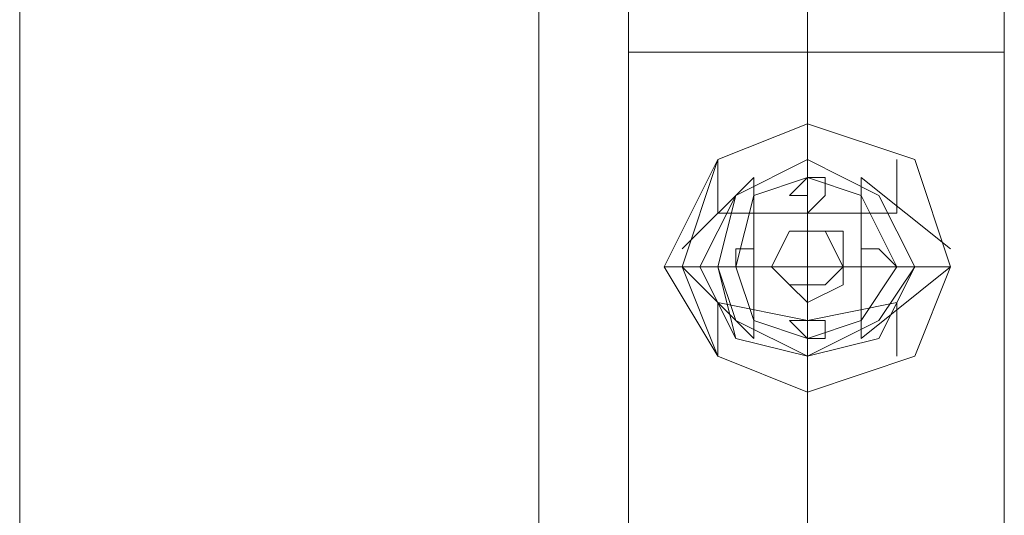
# Model space of a CAD drawing. Units: millimetres. Extents: x 4 to 24604, y -16914 to 1497.
# Drawn here: x 23245 to 23357, y -12373 to -12316 of the extents above; entities that cross this region are included whole.
import ezdxf

# ---------------------------------------------------------------- set-up
doc = ezdxf.new("R2010")
doc.units = ezdxf.units.MM
doc.header["$MEASUREMENT"] = 0

# ---------------------------------------------------------------- blocks, each defined once
blk = doc.blocks.new('WMF0')
at = {"color": 7, "lineweight": 0}
for points in [[(11.489437, -3.308879), (11.489437, -7.854252), (11.489437, -3.308879)], [(11.503678, -6.985548), (11.502439, -6.981833), (11.498724, -6.980594), (11.495628, -6.981833), (11.493771, -6.985548), (11.495628, -6.988644), (11.498724, -6.989882), (11.502439, -6.988644), (11.503678, -6.985548)], [(11.503678, -6.985548), (11.502439, -6.981833), (11.498724, -6.980594), (11.495628, -6.981833), (11.493771, -6.985548), (11.495628, -6.988644), (11.498724, -6.989882), (11.502439, -6.988644), (11.503678, -6.985548)], [(11.503678, -6.985548), (11.502439, -6.981833), (11.498724, -6.980594), (11.495628, -6.981833), (11.493771, -6.985548), (11.495628, -6.988644), (11.498724, -6.989882), (11.502439, -6.988644), (11.503678, -6.985548)], [(11.503678, -6.985548), (11.502439, -6.981833), (11.498724, -6.980594), (11.495628, -6.981833), (11.493771, -6.985548), (11.495628, -6.988644), (11.498724, -6.989882), (11.502439, -6.988644), (11.503678, -6.985548)], [(11.493771, -6.985548), (11.495628, -6.981833), (11.498724, -6.980594), (11.502439, -6.981833), (11.503678, -6.985548), (11.502439, -6.988644), (11.498724, -6.989882), (11.495628, -6.988644), (11.493771, -6.985548)], [(11.503678, -6.985548), (11.502439, -6.981833), (11.498724, -6.980594), (11.495628, -6.981833), (11.493771, -6.985548), (11.495628, -6.988644), (11.498724, -6.989882), (11.502439, -6.988644), (11.503678, -6.985548)], [(11.503678, -6.985548), (11.502439, -6.981833), (11.498724, -6.980594), (11.495628, -6.981833), (11.493771, -6.985548), (11.495628, -6.988644), (11.498724, -6.989882), (11.502439, -6.988644), (11.503678, -6.985548)], [(11.503678, -6.985548), (11.502439, -6.981833), (11.498724, -6.980594), (11.495628, -6.981833), (11.493771, -6.985548), (11.495628, -6.988644), (11.498724, -6.989882), (11.502439, -6.988644), (11.503678, -6.985548)], [(11.503678, -6.985548), (11.502439, -6.981833), (11.498724, -6.980594), (11.495628, -6.981833), (11.493771, -6.985548), (11.495628, -6.988644), (11.498724, -6.989882), (11.502439, -6.988644), (11.503678, -6.985548)], [(11.503678, -6.985548), (11.502439, -6.981833), (11.498724, -6.980594), (11.495628, -6.981833), (11.493771, -6.985548), (11.495628, -6.988644), (11.498724, -6.989882), (11.502439, -6.988644), (11.503678, -6.985548)], [(11.503678, -6.985548), (11.502439, -6.981833), (11.498724, -6.980594), (11.495628, -6.981833), (11.493771, -6.985548), (11.495628, -6.988644), (11.498724, -6.989882), (11.502439, -6.988644), (11.503678, -6.985548)], [(11.503678, -6.985548), (11.502439, -6.981833), (11.498724, -6.980594), (11.495628, -6.981833), (11.493771, -6.985548), (11.495628, -6.988644), (11.498724, -6.989882), (11.502439, -6.988644), (11.503678, -6.985548)], [(11.503678, -6.985548), (11.502439, -6.981833), (11.498724, -6.980594), (11.495628, -6.981833), (11.49439, -6.985548), (11.495628, -6.988644), (11.498724, -6.989882), (11.502439, -6.988644), (11.503678, -6.985548)], [(11.503678, -6.985548), (11.502439, -6.981833), (11.498724, -6.980594), (11.495628, -6.981833), (11.49439, -6.985548), (11.495628, -6.988644), (11.498724, -6.989882), (11.502439, -6.988644), (11.503678, -6.985548)], [(11.49439, -6.985548), (11.495628, -6.981833), (11.498724, -6.980594), (11.502439, -6.981833), (11.503678, -6.985548), (11.502439, -6.988644), (11.498724, -6.989882), (11.495628, -6.988644), (11.49439, -6.985548)], [(11.503678, -6.985548), (11.502439, -6.981833), (11.498724, -6.980594), (11.495628, -6.981833), (11.49439, -6.985548), (11.495628, -6.988644), (11.498724, -6.989882), (11.502439, -6.988644), (11.503678, -6.985548)], [(11.502439, -6.985548), (11.501201, -6.983071), (11.498724, -6.981833), (11.496248, -6.983071), (11.495009, -6.985548), (11.496248, -6.988024), (11.498724, -6.988644), (11.501201, -6.988024), (11.502439, -6.985548)], [(11.502439, -6.985548), (11.501201, -6.983071), (11.498724, -6.981833), (11.496248, -6.983071), (11.495009, -6.985548), (11.496248, -6.988024), (11.498724, -6.988644), (11.501201, -6.988024), (11.502439, -6.985548)], [(11.502439, -6.985548), (11.501201, -6.983071), (11.498724, -6.981833), (11.496248, -6.983071), (11.495009, -6.985548), (11.496248, -6.988024), (11.498724, -6.988644), (11.501201, -6.988024), (11.502439, -6.985548)], [(11.502439, -6.985548), (11.501201, -6.983071), (11.498724, -6.981833), (11.496248, -6.983071), (11.495009, -6.985548), (11.496248, -6.988024), (11.498724, -6.988644), (11.501201, -6.988024), (11.502439, -6.985548)], [(11.502439, -6.985548), (11.501201, -6.983071), (11.498724, -6.981833), (11.496248, -6.983071), (11.495009, -6.985548), (11.496248, -6.988024), (11.498724, -6.988644), (11.501201, -6.988024), (11.502439, -6.985548)], [(11.502439, -6.985548), (11.501201, -6.983071), (11.498724, -6.981833), (11.496248, -6.983071), (11.495009, -6.985548), (11.496248, -6.988024), (11.498724, -6.988644), (11.501201, -6.988024), (11.502439, -6.985548)], [(11.502439, -6.985548), (11.501201, -6.983071), (11.498724, -6.981833), (11.496248, -6.983071), (11.495009, -6.985548), (11.496248, -6.988024), (11.498724, -6.988644), (11.501201, -6.988024), (11.502439, -6.985548)], [(11.502439, -6.985548), (11.501201, -6.983071), (11.498724, -6.981833), (11.496248, -6.983071), (11.495009, -6.985548), (11.496248, -6.988024), (11.498724, -6.988644), (11.501201, -6.988024), (11.502439, -6.985548)], [(11.502439, -6.985548), (11.501201, -6.983071), (11.498724, -6.981833), (11.496248, -6.983071), (11.495009, -6.985548), (11.496248, -6.988024), (11.498724, -6.988644), (11.501201, -6.988024), (11.502439, -6.985548)], [(11.502439, -6.985548), (11.501201, -6.983071), (11.498724, -6.981833), (11.496248, -6.983071), (11.495009, -6.985548), (11.496248, -6.988024), (11.498724, -6.988644), (11.501201, -6.988024), (11.502439, -6.985548)], [(11.495009, -6.985548), (11.496248, -6.983071), (11.498724, -6.981833), (11.501201, -6.983071), (11.502439, -6.985548), (11.501201, -6.988024), (11.498724, -6.988644), (11.496248, -6.988024), (11.495009, -6.985548)], [(11.495009, -6.985548), (11.496248, -6.983071), (11.498724, -6.981833), (11.501201, -6.983071), (11.502439, -6.985548), (11.501201, -6.988024), (11.498724, -6.988644), (11.496248, -6.988024), (11.495009, -6.985548)], [(11.502439, -6.985548), (11.501201, -6.983071), (11.498724, -6.981833), (11.496248, -6.983071), (11.495009, -6.985548), (11.496248, -6.988024), (11.498724, -6.988644), (11.501201, -6.988024), (11.502439, -6.985548)], [(11.502439, -6.985548), (11.501201, -6.983071), (11.498724, -6.981833), (11.496248, -6.983071), (11.495009, -6.985548), (11.496248, -6.988024), (11.498724, -6.988644), (11.501201, -6.988024), (11.502439, -6.985548)], [(11.502439, -6.985548), (11.501201, -6.983071), (11.498724, -6.981833), (11.496248, -6.983071), (11.495628, -6.985548), (11.496248, -6.987405), (11.498724, -6.988644), (11.501201, -6.987405), (11.502439, -6.985548)], [(11.502439, -6.985548), (11.501201, -6.983071), (11.498724, -6.981833), (11.496248, -6.983071), (11.495628, -6.985548), (11.496248, -6.987405), (11.498724, -6.988644), (11.501201, -6.987405), (11.502439, -6.985548)], [(11.50182, -6.985548), (11.500582, -6.983071), (11.498724, -6.982452), (11.496867, -6.983071), (11.496248, -6.985548), (11.496867, -6.987405), (11.498724, -6.988024), (11.500582, -6.987405), (11.50182, -6.985548)], [(11.50182, -6.985548), (11.500582, -6.983071), (11.498724, -6.982452), (11.496867, -6.983071), (11.496248, -6.985548), (11.496867, -6.987405), (11.498724, -6.988024), (11.500582, -6.987405), (11.50182, -6.985548)], [(11.50182, -6.985548), (11.500582, -6.983071), (11.498724, -6.982452), (11.496867, -6.983071), (11.496248, -6.985548), (11.496867, -6.987405), (11.498724, -6.988024), (11.500582, -6.987405), (11.50182, -6.985548)], [(11.50182, -6.985548), (11.500582, -6.983071), (11.498724, -6.982452), (11.496867, -6.983071), (11.496248, -6.985548), (11.496867, -6.987405), (11.498724, -6.988024), (11.500582, -6.987405), (11.50182, -6.985548)], [(11.498105, -6.983071), (11.498724, -6.982452), (11.499344, -6.982452), (11.499344, -6.983071), (11.498724, -6.98369), (11.498724, -6.983071), (11.498105, -6.983071)], [(11.499344, -6.983071), (11.499344, -6.982452), (11.498724, -6.982452), (11.498105, -6.983071), (11.498724, -6.983071), (11.498724, -6.98369), (11.499344, -6.983071)], [(11.498105, -6.983071), (11.498724, -6.982452), (11.499344, -6.982452), (11.499344, -6.983071), (11.498724, -6.98369), (11.498724, -6.983071), (11.498105, -6.983071)], [(11.499344, -6.983071), (11.499344, -6.982452), (11.498724, -6.982452), (11.498105, -6.983071), (11.498724, -6.983071), (11.498724, -6.98369), (11.499344, -6.983071)], [(11.499344, -6.983071), (11.499344, -6.982452), (11.498724, -6.982452), (11.498105, -6.983071), (11.498724, -6.983071), (11.498724, -6.98369), (11.499344, -6.983071)], [(11.498105, -6.983071), (11.498724, -6.982452), (11.499344, -6.982452), (11.499344, -6.983071), (11.498724, -6.98369), (11.498724, -6.983071), (11.498105, -6.983071)], [(11.498105, -6.983071), (11.498724, -6.982452), (11.499344, -6.982452), (11.499344, -6.983071), (11.498724, -6.98369), (11.498724, -6.983071), (11.498105, -6.983071)], [(11.499344, -6.983071), (11.499344, -6.982452), (11.498724, -6.982452), (11.498105, -6.983071), (11.498724, -6.983071), (11.498724, -6.98369), (11.499344, -6.983071)], [(11.497486, -6.985548), (11.498105, -6.984309), (11.498724, -6.984309), (11.499963, -6.984309), (11.499963, -6.985548), (11.499963, -6.986167), (11.498724, -6.986786), (11.498105, -6.986167), (11.497486, -6.985548)], [(11.499963, -6.985548), (11.499963, -6.984309), (11.498724, -6.984309), (11.498105, -6.984309), (11.497486, -6.985548), (11.498105, -6.986167), (11.498724, -6.986786), (11.499963, -6.986167), (11.499963, -6.985548)], [(11.499963, -6.985548), (11.499344, -6.984309), (11.498724, -6.984309), (11.498105, -6.984309), (11.497486, -6.985548), (11.498105, -6.986167), (11.498724, -6.986167), (11.499344, -6.986167), (11.499963, -6.985548)], [(11.499963, -6.985548), (11.499963, -6.984309), (11.498724, -6.984309), (11.498105, -6.984309), (11.497486, -6.985548), (11.498105, -6.986167), (11.498724, -6.986786), (11.499963, -6.986167), (11.499963, -6.985548)], [(11.499963, -6.985548), (11.499963, -6.984309), (11.498724, -6.984309), (11.498105, -6.984309), (11.497486, -6.985548), (11.498105, -6.986167), (11.498724, -6.986786), (11.499963, -6.986167), (11.499963, -6.985548)], [(11.499963, -6.985548), (11.499963, -6.984309), (11.498724, -6.984309), (11.498105, -6.984309), (11.497486, -6.985548), (11.498105, -6.986167), (11.498724, -6.986786), (11.499963, -6.986167), (11.499963, -6.985548)], [(11.499963, -6.985548), (11.499963, -6.984309), (11.498724, -6.984309), (11.498105, -6.984309), (11.497486, -6.985548), (11.498105, -6.986167), (11.498724, -6.986786), (11.499963, -6.986167), (11.499963, -6.985548)], [(11.499963, -6.985548), (11.499344, -6.984309), (11.498724, -6.984309), (11.498105, -6.984309), (11.497486, -6.985548), (11.498105, -6.986167), (11.498724, -6.986167), (11.499344, -6.986167), (11.499963, -6.985548)], [(11.497486, -6.985548), (11.498105, -6.984309), (11.498724, -6.984309), (11.499963, -6.984309), (11.499963, -6.985548), (11.499963, -6.986167), (11.498724, -6.986786), (11.498105, -6.986167), (11.497486, -6.985548)], [(11.497486, -6.985548), (11.498105, -6.984309), (11.498724, -6.984309), (11.499963, -6.984309), (11.499963, -6.985548), (11.499963, -6.986167), (11.498724, -6.986786), (11.498105, -6.986167), (11.497486, -6.985548)], [(11.497486, -6.985548), (11.498105, -6.984309), (11.498724, -6.984309), (11.499963, -6.984309), (11.499963, -6.985548), (11.499963, -6.986167), (11.498724, -6.986786), (11.498105, -6.986167), (11.497486, -6.985548)], [(11.499963, -6.985548), (11.499963, -6.984309), (11.498724, -6.984309), (11.498105, -6.984309), (11.497486, -6.985548), (11.498105, -6.986167), (11.498724, -6.986786), (11.499963, -6.986167), (11.499963, -6.985548)], [(11.499963, -6.985548), (11.499963, -6.984309), (11.498724, -6.984309), (11.498105, -6.984309), (11.497486, -6.985548), (11.498105, -6.986167), (11.498724, -6.986786), (11.499963, -6.986167), (11.499963, -6.985548)], [(11.499963, -6.985548), (11.499963, -6.984309), (11.498724, -6.984309), (11.498105, -6.984309), (11.497486, -6.985548), (11.498105, -6.986167), (11.498724, -6.986786), (11.499963, -6.986167), (11.499963, -6.985548)], [(11.497486, -6.985548), (11.498105, -6.984309), (11.498724, -6.984309), (11.499963, -6.984309), (11.499963, -6.985548), (11.499963, -6.986167), (11.498724, -6.986786), (11.498105, -6.986167), (11.497486, -6.985548)], [(11.499963, -6.985548), (11.499963, -6.984309), (11.498724, -6.984309), (11.498105, -6.984309), (11.497486, -6.985548), (11.498105, -6.986167), (11.498724, -6.986786), (11.499963, -6.986167), (11.499963, -6.985548)], [(11.497486, -6.985548), (11.498105, -6.984309), (11.498724, -6.984309), (11.499963, -6.984309), (11.499963, -6.985548), (11.499963, -6.986167), (11.498724, -6.986786), (11.498105, -6.986167), (11.497486, -6.985548)], [(11.499963, -6.985548), (11.499963, -6.984309), (11.498724, -6.984309), (11.498105, -6.984309), (11.497486, -6.985548), (11.498105, -6.986167), (11.498724, -6.986786), (11.499963, -6.986167), (11.499963, -6.985548)], [(11.496248, -6.985548), (11.496248, -6.984929), (11.496867, -6.984929), (11.496867, -6.985548), (11.496248, -6.985548)], [(11.496867, -6.985548), (11.496867, -6.984929), (11.496248, -6.984929), (11.496248, -6.985548), (11.496867, -6.985548)], [(11.496248, -6.985548), (11.496248, -6.984929), (11.496867, -6.984929), (11.496867, -6.985548), (11.496248, -6.985548)], [(11.496867, -6.985548), (11.496867, -6.984929), (11.496248, -6.984929), (11.496248, -6.985548), (11.496867, -6.985548)], [(11.496867, -6.985548), (11.496867, -6.984929), (11.496248, -6.984929), (11.496248, -6.985548), (11.496867, -6.985548)], [(11.496248, -6.985548), (11.496248, -6.984929), (11.496867, -6.984929), (11.496867, -6.985548), (11.496248, -6.985548)], [(11.496248, -6.985548), (11.496248, -6.984929), (11.496867, -6.984929), (11.496867, -6.985548), (11.496248, -6.985548)], [(11.496867, -6.985548), (11.496867, -6.984929), (11.496248, -6.984929), (11.496248, -6.985548), (11.496867, -6.985548)], [(11.500582, -6.985548), (11.500582, -6.984929), (11.501201, -6.984929), (11.50182, -6.985548), (11.501201, -6.985548), (11.500582, -6.985548)], [(11.50182, -6.985548), (11.501201, -6.984929), (11.500582, -6.984929), (11.500582, -6.985548), (11.501201, -6.985548), (11.50182, -6.985548)], [(11.500582, -6.985548), (11.500582, -6.984929), (11.501201, -6.984929), (11.50182, -6.985548), (11.501201, -6.985548), (11.500582, -6.985548)], [(11.50182, -6.985548), (11.501201, -6.984929), (11.500582, -6.984929), (11.500582, -6.985548), (11.501201, -6.985548), (11.50182, -6.985548)], [(11.50182, -6.985548), (11.501201, -6.984929), (11.500582, -6.984929), (11.500582, -6.985548), (11.501201, -6.985548), (11.50182, -6.985548)], [(11.500582, -6.985548), (11.500582, -6.984929), (11.501201, -6.984929), (11.50182, -6.985548), (11.501201, -6.985548), (11.500582, -6.985548)], [(11.500582, -6.985548), (11.500582, -6.984929), (11.501201, -6.984929), (11.50182, -6.985548), (11.501201, -6.985548), (11.500582, -6.985548)], [(11.50182, -6.985548), (11.501201, -6.984929), (11.500582, -6.984929), (11.500582, -6.985548), (11.501201, -6.985548), (11.50182, -6.985548)], [(11.498105, -6.987405), (11.498724, -6.987405), (11.499344, -6.987405), (11.499344, -6.988024), (11.498724, -6.988024), (11.498105, -6.987405)], [(11.499344, -6.987405), (11.498724, -6.987405), (11.498105, -6.987405), (11.498724, -6.988024), (11.499344, -6.988024), (11.499344, -6.987405)], [(11.498105, -6.987405), (11.498724, -6.987405), (11.499344, -6.987405), (11.499344, -6.988024), (11.498724, -6.988024), (11.498105, -6.987405)], [(11.499344, -6.987405), (11.498724, -6.987405), (11.498105, -6.987405), (11.498724, -6.988024), (11.499344, -6.988024), (11.499344, -6.987405)], [(11.499344, -6.987405), (11.498724, -6.987405), (11.498105, -6.987405), (11.498724, -6.988024), (11.499344, -6.988024), (11.499344, -6.987405)], [(11.498105, -6.987405), (11.498724, -6.987405), (11.499344, -6.987405), (11.499344, -6.988024), (11.498724, -6.988024), (11.498105, -6.987405)], [(11.498105, -6.987405), (11.498724, -6.987405), (11.499344, -6.987405), (11.499344, -6.988024), (11.498724, -6.988024), (11.498105, -6.987405)], [(11.499344, -6.987405), (11.498724, -6.987405), (11.498105, -6.987405), (11.498724, -6.988024), (11.499344, -6.988024), (11.499344, -6.987405)]]:
    blk.add_lwpolyline(points, close=True, dxfattribs=at)
for points in [[(11.471481, -6.487111), (11.471481, -7.45736)], [(11.471481, -7.45736), (11.471481, -6.487111)], [(11.498724, -6.980594), (11.498724, -6.981833)], [(11.498724, -6.980594), (11.498724, -6.981833)], [(11.498724, -6.980594), (11.498724, -6.981833)], [(11.498724, -6.980594), (11.498724, -6.981833)], [(11.495628, -6.981833), (11.495628, -6.98369)], [(11.495628, -6.981833), (11.495628, -6.98369)], [(11.495628, -6.981833), (11.495628, -6.98369)], [(11.495628, -6.981833), (11.495628, -6.98369)], [(11.498724, -6.981833), (11.498724, -6.985548), (11.498724, -6.988644)], [(11.498724, -6.981833), (11.498724, -6.985548), (11.498724, -6.988644)], [(11.50182, -6.981833), (11.50182, -6.98369)], [(11.50182, -6.981833), (11.50182, -6.98369)], [(11.50182, -6.981833), (11.50182, -6.98369)], [(11.50182, -6.981833), (11.50182, -6.98369)], [(11.49439, -6.984929), (11.496867, -6.982452)], [(11.49439, -6.984929), (11.496867, -6.982452)], [(11.496867, -6.982452), (11.49439, -6.984929)], [(11.49439, -6.984929), (11.496867, -6.982452)], [(11.496867, -6.982452), (11.496867, -6.985548), (11.496867, -6.988024)], [(11.496867, -6.982452), (11.496867, -6.985548), (11.496867, -6.988024)], [(11.498724, -6.982452), (11.498724, -6.984309)], [(11.498724, -6.982452), (11.498724, -6.984309)], [(11.500582, -6.982452), (11.500582, -6.985548), (11.500582, -6.988024)], [(11.500582, -6.982452), (11.503678, -6.984929)], [(11.500582, -6.982452), (11.503678, -6.984929)], [(11.500582, -6.982452), (11.500582, -6.985548), (11.500582, -6.988024)], [(11.503678, -6.984929), (11.500582, -6.982452)], [(11.500582, -6.982452), (11.503678, -6.984929)], [(11.495628, -6.98369), (11.498724, -6.98369), (11.50182, -6.98369)], [(11.495628, -6.98369), (11.498724, -6.98369), (11.50182, -6.98369)], [(11.493771, -6.985548), (11.49439, -6.985548)], [(11.493771, -6.985548), (11.49439, -6.985548)], [(11.493771, -6.985548), (11.49439, -6.985548)], [(11.493771, -6.985548), (11.49439, -6.985548)], [(11.49439, -6.985548), (11.495009, -6.985548)], [(11.49439, -6.985548), (11.496867, -6.988024)], [(11.49439, -6.985548), (11.495009, -6.985548)], [(11.49439, -6.985548), (11.496867, -6.988024)], [(11.495009, -6.985548), (11.49439, -6.985548)], [(11.496867, -6.988024), (11.49439, -6.985548)], [(11.49439, -6.985548), (11.495009, -6.985548)], [(11.49439, -6.985548), (11.496867, -6.988024)], [(11.495009, -6.985548), (11.498724, -6.985548), (11.502439, -6.985548)], [(11.495628, -6.985548), (11.495009, -6.985548)], [(11.495009, -6.985548), (11.498724, -6.985548), (11.502439, -6.985548)], [(11.495628, -6.985548), (11.495009, -6.985548)], [(11.496248, -6.985548), (11.497486, -6.985548)], [(11.496248, -6.985548), (11.497486, -6.985548)], [(11.50182, -6.985548), (11.499963, -6.985548)], [(11.50182, -6.985548), (11.499963, -6.985548)], [(11.500582, -6.988024), (11.503678, -6.985548)], [(11.500582, -6.988024), (11.503678, -6.985548)], [(11.503678, -6.985548), (11.500582, -6.988024)], [(11.500582, -6.988024), (11.503678, -6.985548)], [(11.502439, -6.985548), (11.503678, -6.985548)], [(11.502439, -6.985548), (11.503678, -6.985548)], [(11.503678, -6.985548), (11.502439, -6.985548)], [(11.502439, -6.985548), (11.503678, -6.985548)], [(11.498724, -6.988024), (11.498724, -6.986167)], [(11.498724, -6.988024), (11.498724, -6.986167)], [(11.495628, -6.986786), (11.498724, -6.987405), (11.50182, -6.986786)], [(11.495628, -6.986786), (11.495628, -6.988644)], [(11.495628, -6.986786), (11.495628, -6.988644)], [(11.495628, -6.986786), (11.498724, -6.987405), (11.50182, -6.986786)], [(11.495628, -6.986786), (11.495628, -6.988644)], [(11.495628, -6.986786), (11.495628, -6.988644)], [(11.50182, -6.986786), (11.50182, -6.988644)], [(11.50182, -6.986786), (11.50182, -6.988644)], [(11.50182, -6.986786), (11.50182, -6.988644)], [(11.50182, -6.986786), (11.50182, -6.988644)], [(11.498724, -6.988644), (11.498724, -6.989882)], [(11.498724, -6.988644), (11.498724, -6.989882)], [(11.498724, -6.988644), (11.498724, -6.989882)], [(11.498724, -6.988644), (11.498724, -6.989882)]]:
    blk.add_lwpolyline(points, dxfattribs=at)
at = {"color": 1, "lineweight": 0}
for points in [[(11.498724, -6.956446), (11.498724, -6.962638), (11.498724, -6.978118)], [(11.498724, -6.956446), (11.498724, -6.962638), (11.498724, -6.978118)], [(11.498724, -6.956446), (11.498724, -6.962638), (11.498724, -6.978118)], [(11.498724, -6.956446), (11.498724, -6.962638), (11.498724, -6.978118)], [(11.492533, -6.963257), (11.492533, -6.967592), (11.492533, -6.978118)], [(11.492533, -6.963257), (11.492533, -6.967592), (11.492533, -6.978118)], [(11.492533, -6.963257), (11.492533, -6.967592), (11.492533, -6.978118)], [(11.492533, -6.963257), (11.492533, -6.967592), (11.492533, -6.978118)], [(11.505535, -6.963257), (11.505535, -6.967592), (11.505535, -6.978118)], [(11.505535, -6.963257), (11.505535, -6.967592), (11.505535, -6.978118)], [(11.505535, -6.963257), (11.505535, -6.967592), (11.505535, -6.978118)], [(11.505535, -6.963257), (11.505535, -6.967592), (11.505535, -6.978118)], [(11.498724, -6.969449), (11.498724, -6.971926), (11.498724, -6.978118)], [(11.498724, -6.969449), (11.498724, -6.971926), (11.498724, -6.978118)], [(11.498724, -6.969449), (11.498724, -6.971926), (11.498724, -6.978118)], [(11.498724, -6.969449), (11.498724, -6.971926), (11.498724, -6.978118)], [(11.492533, -6.978118), (11.49439, -6.978118), (11.498724, -6.978118), (11.503059, -6.978118), (11.505535, -6.978118)], [(11.503059, -6.978118), (11.498724, -6.978118), (11.49439, -6.978118), (11.492533, -6.978118)], [(11.492533, -6.978118), (11.49439, -6.978118), (11.498724, -6.978118), (11.503059, -6.978118), (11.505535, -6.978118)], [(11.503059, -6.978118), (11.498724, -6.978118), (11.49439, -6.978118), (11.492533, -6.978118)], [(11.492533, -7.293898), (11.492533, -7.142199), (11.492533, -6.978118)], [(11.492533, -7.609678), (11.492533, -6.978118)], [(11.492533, -6.978118), (11.49439, -6.978118), (11.498724, -6.978118), (11.503059, -6.978118), (11.505535, -6.978118)], [(11.503059, -6.978118), (11.498724, -6.978118), (11.49439, -6.978118), (11.492533, -6.978118)], [(11.492533, -6.978118), (11.49439, -6.978118), (11.498724, -6.978118), (11.503059, -6.978118), (11.505535, -6.978118)], [(11.503059, -6.978118), (11.498724, -6.978118), (11.49439, -6.978118), (11.492533, -6.978118)], [(11.492533, -7.609678), (11.492533, -6.978118)], [(11.492533, -7.609678), (11.492533, -6.978118)], [(11.498724, -7.296993), (11.498724, -7.144057), (11.498724, -6.978118)], [(11.498724, -7.290183), (11.498724, -7.140342), (11.498724, -6.978118)], [(11.498724, -7.609678), (11.498724, -6.978118)], [(11.498724, -7.609678), (11.498724, -6.978118)], [(11.498724, -7.609678), (11.498724, -6.978118)], [(11.498724, -7.609678), (11.498724, -6.978118)], [(11.498724, -7.609678), (11.498724, -6.978118)], [(11.498724, -7.609678), (11.498724, -6.978118)], [(11.505535, -7.293898), (11.505535, -7.142199), (11.505535, -6.978118)], [(11.505535, -7.609678), (11.505535, -6.978118)], [(11.505535, -7.609678), (11.505535, -6.978118)], [(11.505535, -7.609678), (11.505535, -6.978118)]]:
    blk.add_lwpolyline(points, dxfattribs=at)
blk.add_lwpolyline([(11.495628, -6.985548), (11.496248, -6.983071), (11.498724, -6.981833), (11.501201, -6.983071), (11.502439, -6.985548), (11.501201, -6.988024), (11.498724, -6.988644), (11.496248, -6.988024), (11.495628, -6.985548)], close=True, dxfattribs=at)
blk.add_lwpolyline([(11.495628, -6.985548), (11.496248, -6.983071), (11.498724, -6.981833), (11.501201, -6.983071), (11.502439, -6.985548), (11.501201, -6.988024), (11.498724, -6.988644), (11.496248, -6.988024), (11.495628, -6.985548)], close=True, dxfattribs=at)

msp = doc.modelspace()

# ---------------------------------------------------------------- block references
at = {"xscale": 3302.044421704373, "yscale": 3302.044421704373, "zscale": 3302.044421704373}
msp.add_blockref('WMF0', (-14634.53, 10722.45), dxfattribs=at)

doc.saveas('drawing.dxf')
